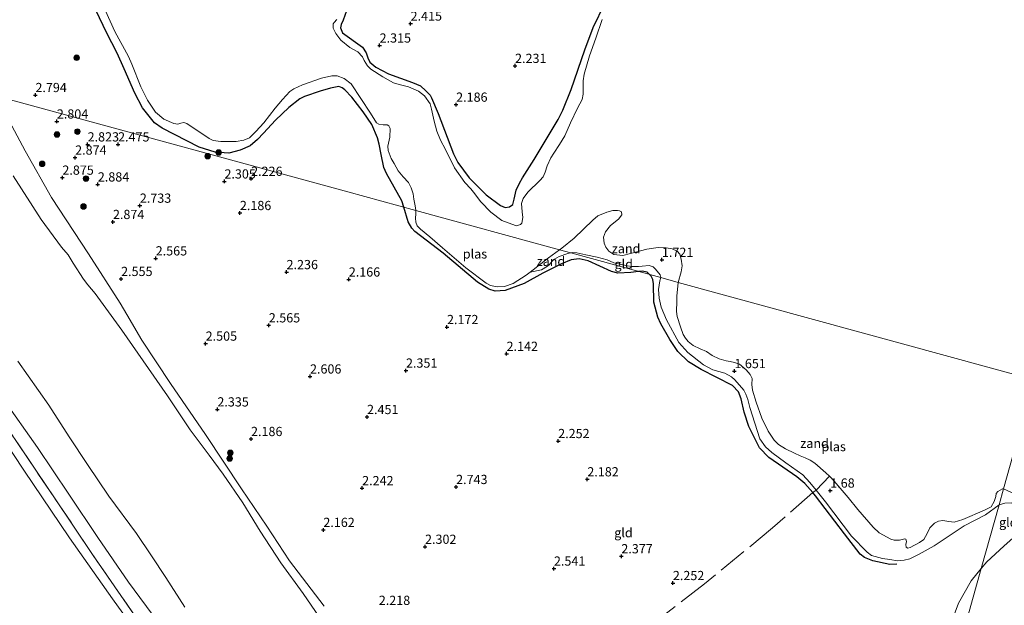
# Model space of a CAD drawing. Units: metres. Extents: x 201064 to 204716, y 481248 to 487501.
# Drawn here: x 202619 to 202886, y 485445 to 485604 of the extents above; entities that cross this region are included whole.
import ezdxf
from ezdxf.enums import TextEntityAlignment as Align

# ---------------------------------------------------------------- set-up
doc = ezdxf.new("R2010")
doc.units = ezdxf.units.M
doc.linetypes.add('IE-TERREINAFSCHEIDING', pattern=[10, 8, -2])
doc.layers.get('0').update_dxf_attribs({"lineweight": 25})
for name, color, linetype, lineweight in [('B-ME-GR-BOOM-S-B1', 93, 'Continuous', 18), ('B-ME-GW-KRUINLIJN-L-B1', 93, 'Continuous', 18), ('B-ME-IE-GRASLAND-GV-B6', 93, 'Continuous', 18), ('B-ME-IE-GRONDWERKLIJN-GROND_INGERICHT-GV-B6', 253, 'Continuous', 18), ('B-ME-IE-GRONDWERKLIJN-GROND_NIETINGERICHT-GV-B6', 253, 'Continuous', 18), ('B-ME-IE-HULPGEOMETRIE-L-B1', 53, 'Continuous', 18), ('B-ME-IE-TERREINAFSCHEIDING-RASTERHEKWERK-L-B1', 8, 'IE-TERREINAFSCHEIDING', 18), ('B-ME-OG-WATER-GV-B6', 153, 'Continuous', 18)]:
    doc.layers.add(name, color=color, linetype=linetype, lineweight=lineweight)
doc.layers.add('B-ME-GW-GRONDWERKLIJN-L-B1', color=10, linetype='Continuous')
doc.layers.add('B-ME-GW-HOOGTEPUNT-S-B1', color=10, linetype='Continuous')
doc.styles.add('NLCS-ISO', font='NLCS-ISO.TTF')

# ---------------------------------------------------------------- blocks, each defined once
blk = doc.blocks.new('hoogtepunt')
for p, q in [((-0.5, 0), (0.5, 0)), ((0, 0.5), (0, -0.5))]:
    blk.add_line(p, q)
blk = doc.blocks.new('boom')
h = blk.add_hatch(color=256)
edge = h.paths.add_edge_path()
edge.add_arc((0, 0), 0.75, 0, 360)
blk.add_circle((0, 0), 0.75)

msp = doc.modelspace()

# ---------------------------------------------------------------- linework, layer by layer
at = {"layer": 'B-ME-GW-GRONDWERKLIJN-L-B1'}
for points in [[(202722.8881, 485553.4449, 1.8288), (202722.3578, 485555.2048, 1.8251), (202718.1883, 485562.6136, 1.7941), (202717.4744, 485564.2243, 1.701), (202716.733, 485567.7698, 1.732), (202716.2036, 485570.5392, 1.7941), (202715.7398, 485572.2289, 1.7941), (202714.2055, 485575.8636, 1.8251), (202711.8701, 485579.2858, 1.8871), (202708.7979, 485583.2631, 2.0111), (202706.885, 485585.2463, 2.1041), (202706.1354, 485585.8263, 2.1041), (202705.2388, 485586.1402, 2.1041), (202702.9824, 485585.7689, 2.1041), (202700.1778, 485584.9117, 2.0936), (202695.936, 485583.4403, 1.9848), (202694.6513, 485582.8194, 1.9848), (202691.7157, 485580.4553, 1.9848), (202688.0599, 485577.0521, 1.9485), (202684.8322, 485573.5226, 1.9485), (202683.1521, 485571.7643, 1.9485), (202681.1766, 485570.1047, 1.9485), (202678.472, 485568.8998, 1.9485), (202675.4402, 485568.1365, 1.9122), (202671.7175, 485568.407, 1.9485), (202667.3479, 485569.7267, 1.9122), (202657.3679, 485574.8619, 1.8397), (202655.23, 485576.3602, 1.8397), (202651.9687, 485580.3708, 1.8034), (202649.9425, 485584.3549, 1.9122), (202647.0265, 485590.9574, 1.8397), (202645.0996, 485595.1927, 1.8397), (202642.2565, 485600.8114, 1.8397), (202637.5294, 485610.7396, 1.8034)], [(202707.3212, 485606.7231, 1.6911), (202706.4483, 485604.1859, 1.6911), (202705.8418, 485603.0326, 1.6911), (202705.7369, 485602.1222, 1.6911), (202706.2612, 485600.7662, 1.6911), (202711.6534, 485596.8029, 1.8572), (202712.6851, 485595.269, 1.8988), (202713.0906, 485593.9786, 1.9403), (202713.6127, 485592.7741, 1.8572), (202715.2979, 485591.4514, 1.8572), (202718.7414, 485589.5814, 1.8572), (202725.2719, 485587.2502, 1.8988), (202727.4226, 485586.3381, 1.8988), (202728.8549, 485585.0455, 1.8988), (202729.9997, 485583.8498, 1.8988), (202730.3977, 485583.0811, 1.8988), (202732.1745, 485578.8645, 1.8988), (202736.3532, 485567.8985, 1.8988), (202737.5308, 485565.5755, 1.9403), (202740.5857, 485561.4444, 1.8572), (202745.2477, 485556.7469, 1.8988), (202749.1266, 485553.8563, 1.8988), (202750.3291, 485553.3347, 1.9403), (202751.5048, 485553.5197, 1.9403), (202752.4381, 485554.1726, 1.8988), (202752.771, 485555.625, 1.8988), (202753.3092, 485558.0228, 1.8988), (202754.292, 485559.9389, 1.8157), (202755.0963, 485561.3811, 1.7742), (202758.2573, 485566.3747, 1.8157), (202764.7521, 485577.223, 1.8157), (202766.0461, 485579.7494, 1.7742), (202768.2387, 485585.369, 1.7742), (202771.9918, 485596.0773, 1.8572), (202774.195, 485602.1347, 1.7742), (202777.4174, 485608.7283, 1.7742)], [(202786.5465, 485536.0002, 1.8097), (202784.4212, 485535.7347, 1.8373), (202780.9093, 485535.5559, 1.8373), (202779.2102, 485535.9993, 1.7976), (202772.8823, 485538.8596, 1.8373), (202770.4566, 485539.3895, 1.8771), (202768.2679, 485539.1166, 1.8771), (202765.6385, 485538.0958, 1.8771), (202760.5807, 485535.5252, 1.8373), (202755.5255, 485532.7611, 1.9169), (202750.33, 485530.8012, 1.8771), (202747.6404, 485530.6179, 1.8771), (202745.9227, 485531.2384, 1.8771), (202742.8659, 485533.065, 1.8771), (202733.5156, 485541.0091, 1.7578), (202725.8713, 485546.8816, 1.8373), (202725.0371, 485547.7242, 1.8373), (202724.0769, 485549.5, 1.8373), (202722.8881, 485553.4449, 1.8288)], [(202789.4897, 485535.1934, 1.7976), (202788.8859, 485535.7981, 1.7976), (202787.4789, 485536.1167, 1.7976), (202786.5465, 485536.0002, 1.8097)], [(202856.5737, 485456.6002, 1.8754), (202854.6769, 485456.5339, 1.8754), (202850.1133, 485457.5133, 1.8251), (202847.8055, 485458.4361, 1.8093), (202846.6731, 485459.3589, 1.8093), (202842.3717, 485464.8448, 1.7402), (202834.5472, 485475.183, 1.7057), (202833.8114, 485476.0249, 1.7144), (202831.6326, 485478.5177, 1.7402), (202829.5084, 485480.3231, 1.7402), (202821.907, 485485.5266, 1.7057), (202819.3235, 485488.1798, 1.7057), (202818.1307, 485490.4736, 1.7402), (202816.4881, 485493.9513, 1.7402), (202815.1617, 485497.8533, 1.7057), (202814.3854, 485501.4547, 1.7057), (202813.6322, 485503.3344, 1.7057), (202811.9994, 485505.0344, 1.6712), (202803.5127, 485509.4421, 1.7748), (202800.1113, 485511.4963, 1.7057), (202797.19, 485514.2849, 1.7057), (202795.0319, 485517.5737, 1.6712), (202792.5535, 485521.7822, 1.6712), (202791.7865, 485523.6477, 1.6712), (202790.6937, 485527.6986, 1.7578), (202790.5583, 485532.6943, 1.7976), (202790.4458, 485533.8051, 1.7976), (202789.9653, 485534.7172, 1.7976), (202789.4897, 485535.1934, 1.7976)]]:
    msp.add_polyline3d(points, dxfattribs=at)
at = {"layer": 'B-ME-GW-KRUINLIJN-L-B1'}
for points in [[(202701.2789, 485445.2286, 2.0462), (202691.8524, 485457.4877, 1.9444), (202685.7259, 485466.8873, 1.9444), (202678.8594, 485477.0753, 1.9444), (202669.0836, 485491.7793, 2.1819), (202659.5529, 485505.6471, 2.1479), (202651.785, 485517.378, 2.1479), (202647.7632, 485524.2965, 2.1807), (202645.9507, 485527.404, 2.2486), (202637.3636, 485540.8316, 2.3819), (202627.3088, 485556.1123, 2.6932), (202620.1745, 485568.7497, 2.6487), (202612.1623, 485583.6075, 2.6107)], [(202734.2609, 485273.9063, 3.4367), (202731.7151, 485277.622, 3.5648), (202728.9001, 485282.3199, 3.821), (202727.5996, 485284.8886, 3.7783), (202723.2504, 485296.3837, 3.8637), (202721.0663, 485304.1181, 3.7356), (202717.3114, 485321.0146, 3.6502), (202716.6818, 485327.0722, 3.6929), (202716.1622, 485340.0921, 3.6075), (202715.543, 485349.6731, 3.5221), (202715.0642, 485353.3223, 3.3513), (202713.1613, 485357.6626, 3.394), (202706.819, 485367.0914, 3.4794), (202695.8702, 485382.0739, 3.6058), (202686.2696, 485395.8852, 3.5309), (202675.1014, 485412.2115, 3.7181), (202667.0341, 485423.796, 3.5309), (202656.1882, 485441.0074, 3.456), (202648.224, 485451.6974, 3.4186), (202639.8754, 485463.8703, 3.4186), (202631.9882, 485475.6091, 3.4186), (202623.5568, 485488.2973, 3.456), (202614.2068, 485501.4714, 3.4291)]]:
    msp.add_polyline3d(points, dxfattribs=at)
at = {"layer": 'B-ME-IE-GRASLAND-GV-B6'}
for points in [[(202612.1623, 485583.6075, 2.6107), (202620.1745, 485568.7497, 2.6487), (202627.3088, 485556.1123, 2.6932), (202637.3636, 485540.8316, 2.3819), (202645.9507, 485527.404, 2.2486), (202647.7632, 485524.2965, 2.1807), (202651.785, 485517.378, 2.1479), (202659.5529, 485505.6471, 2.1479), (202669.0836, 485491.7793, 2.1819), (202678.8594, 485477.0753, 1.9444), (202685.7259, 485466.8873, 1.9444), (202691.8524, 485457.4877, 1.9444), (202701.2789, 485445.2286, 2.0462)], [(202701.1136, 485440.6483, 1.5333), (202695.5786, 485448.6166, 1.5333), (202689.4979, 485456.9382, 1.5333), (202683.8997, 485465.5909, 1.5333), (202679.1982, 485473.2638, 1.5333), (202673.8828, 485481.0007, 1.5333), (202670.0989, 485486.1433, 1.5333), (202664.9566, 485493.071, 1.5333), (202658.7376, 485502.2924, 1.5333), (202652.1546, 485511.7613, 1.5333), (202646.3446, 485520.0686, 1.5333), (202639.1594, 485530.0704, 1.5333), (202637.1632, 485532.3518, 1.5333), (202636.006, 485533.9232, 1.5333), (202633.1523, 485538.2848, 1.5333), (202631.8061, 485540.5028, 1.5333), (202630.0106, 485542.6066, 1.5333), (202624.4807, 485550.071, 1.5333), (202616.9446, 485561.9199, 1.5333)], [(202618.2264, 485511.7147, 1.5333), (202626.6331, 485499.74, 1.5333), (202632.1391, 485491.1733, 1.5333), (202637.0692, 485483.6468, 1.5333), (202642.8942, 485475.0693, 1.5333), (202650.3344, 485464.9493, 1.5333), (202654.4703, 485458.9003, 1.5333), (202658.3303, 485453.0298, 1.5333), (202663.5105, 485444.9751, 1.5333)], [(202734.2609, 485273.9063, 3.4367), (202731.7151, 485277.622, 3.5648), (202728.9001, 485282.3199, 3.821), (202727.5996, 485284.8886, 3.7783), (202723.2504, 485296.3837, 3.8637), (202721.0663, 485304.1181, 3.7356), (202717.3114, 485321.0146, 3.6502), (202716.6818, 485327.0722, 3.6929), (202716.1622, 485340.0921, 3.6075), (202715.543, 485349.6731, 3.5221), (202715.0642, 485353.3223, 3.3513), (202713.1613, 485357.6626, 3.394), (202706.819, 485367.0914, 3.4794), (202695.8702, 485382.0739, 3.6058), (202686.2696, 485395.8852, 3.5309), (202675.1014, 485412.2115, 3.7181), (202667.0341, 485423.796, 3.5309), (202656.1882, 485441.0074, 3.456), (202648.224, 485451.6974, 3.4186), (202639.8754, 485463.8703, 3.4186), (202631.9882, 485475.6091, 3.4186), (202623.5568, 485488.2973, 3.456), (202614.2068, 485501.4714, 3.4291)], [(202613.5109, 485496.3148, 3.4446), (202628.1171, 485474.6046, 3.6246), (202638.27, 485459.4928, 3.6246), (202651.3513, 485440.4982, 3.8282), (202663.4097, 485422.866, 3.7942), (202674.1893, 485407.1527, 3.8741), (202666.3988, 485415.8818, 3.9595), (202663.3121, 485420.0147, 3.9595), (202656.1024, 485430.2839, 3.8887), (202643.8692, 485447.1843, 3.7717), (202632.201, 485463.7127, 3.7015), (202619.7767, 485482.1291, 3.8419), (202608.4914, 485499.1182, 3.8419)]]:
    msp.add_polyline3d(points, dxfattribs=at)
at = {"layer": 'B-ME-IE-GRONDWERKLIJN-GROND_INGERICHT-GV-B6'}
for points in [[(202641.9505, 485606.6997, 1.55), (202644.5336, 485601.1133, 1.55), (202648.2392, 485594.298, 1.55), (202649.1356, 485592.2405, 1.55), (202651.5305, 485586.1199, 1.55), (202653.3448, 485582.4669, 1.55), (202655.5172, 485579.2107, 1.55), (202657.7955, 485577.3547, 1.55), (202660.4843, 485576.148, 1.55), (202661.5497, 485575.9813, 1.55), (202662.4138, 485576.2033, 1.55), (202663.2226, 485576.3827, 1.55), (202664.0367, 485576.1844, 1.55), (202670.0817, 485572.074, 1.55), (202671.1663, 485571.5438, 1.55), (202673.241, 485571.2236, 1.55), (202677.3816, 485571.2124, 1.55), (202679.4885, 485571.5781, 1.55), (202681.0315, 485572.2574, 1.55), (202682.7552, 485574.0024, 1.55), (202684.8765, 485576.3125, 1.55), (202688.0096, 485580.2595, 1.55), (202689.9757, 485582.6653, 1.55), (202691.9456, 485584.8054, 1.55), (202693.0398, 485585.5623, 1.55), (202695.3612, 485586.5884, 1.55), (202700.5659, 485588.4667, 1.55), (202703.341, 485589.0656, 1.55), (202704.7682, 485589.0299, 1.55), (202706.7226, 485588.3163, 1.55), (202708.5747, 485586.9299, 1.55), (202713.8773, 485578.9623, 1.55), (202715.4389, 485576.3547, 1.55), (202716.0886, 485575.9164, 1.55), (202717.2941, 485575.7376, 1.55), (202718.3286, 485575.7803, 1.55), (202718.8498, 485575.5219, 1.55), (202719.1266, 485574.7426, 1.55), (202719.089, 485572.462, 1.55), (202718.5786, 485569.993, 1.55), (202718.5955, 485568.8043, 1.55), (202719.4232, 485566.6619, 1.55), (202720.2544, 485565.2609, 1.55), (202721.3736, 485563.2766, 1.55), (202722.7256, 485561.6453, 1.55), (202724.1321, 485560.1126, 1.55), (202724.88, 485558.6685, 1.55), (202725.3647, 485557.0388, 1.55), (202725.5662, 485555.6569, 1.55), (202725.9284, 485553.7877, 1.55), (202726.1432, 485552.5573, 1.55), (202707.707, 485557.5844, 1.8343), (202659.9346, 485570.596, 1.8454), (202612.1623, 485583.6075, 2.6107)], [(202776.6893, 485604.3387, 1.55), (202774.9739, 485599.2598, 1.55), (202773.1922, 485594.5036, 1.55), (202771.8298, 485589.5222, 1.55), (202771.5316, 485587.7304, 1.55), (202771.5504, 485586.4054, 1.55), (202771.5057, 485584.124, 1.55), (202771.2494, 485582.641, 1.55), (202769.988, 485580.3116, 1.55), (202768.0719, 485576.3394, 1.55), (202766.5195, 485572.8038, 1.55), (202765.1346, 485570.488, 1.55), (202763.5662, 485568.0772, 1.55), (202762.7059, 485566.8013, 1.55), (202761.765, 485564.6922, 1.55), (202761.2193, 485562.9739, 1.55), (202760.6363, 485561.702, 1.55), (202759.7726, 485560.6727, 1.55), (202756.5199, 485557.4982, 1.55), (202755.2191, 485555.7693, 1.55), (202754.8224, 485554.4075, 1.55), (202754.9615, 485552.2058, 1.55), (202755.1683, 485550.6678, 1.55), (202754.8675, 485549.0608, 1.55), (202754.5025, 485548.7166, 1.55), (202753.4443, 485548.3626, 1.55), (202751.1672, 485549.1932, 1.55), (202749.4166, 485549.8464, 1.55), (202746.4566, 485552.1005, 1.55), (202743.7822, 485554.8672, 1.55), (202741.7566, 485557.5198, 1.55), (202741.0044, 485558.4029, 1.55), (202739.4394, 485560.0912, 1.55), (202736.6392, 485564.1197, 1.55), (202734.1651, 485569.0621, 1.55), (202732.8192, 485571.601, 1.55), (202731.8139, 485574.0216, 1.55), (202731.1121, 485576.7854, 1.55), (202730.388, 485580.0267, 1.55), (202730.0133, 485581.4545, 1.55), (202728.4721, 485583.6363, 1.55), (202726.8981, 485584.8776, 1.55), (202724.1073, 485586.0708, 1.55), (202721.5866, 485586.6976, 1.55), (202720.0545, 485587.1536, 1.55), (202717.196, 485588.7773, 1.55), (202713.9298, 485590.8883, 1.55), (202712.9921, 485591.815, 1.55), (202712.0786, 485593.2044, 1.55), (202711.6321, 485594.2613, 1.55), (202710.3961, 485595.5691, 1.55), (202708.1912, 485596.7398, 1.55), (202705.8049, 485598.7554, 1.55), (202704.3929, 485600.523, 1.55), (202703.7245, 485602.0083, 1.55), (202703.6775, 485603.1479, 1.55), (202703.9952, 485603.5685, 1.55), (202704.6778, 485604.3333, 1.55)], [(202701.2789, 485445.2286, 2.0462), (202691.8524, 485457.4877, 1.9444), (202685.7259, 485466.8873, 1.9444), (202678.8594, 485477.0753, 1.9444), (202669.0836, 485491.7793, 2.1819), (202659.5529, 485505.6471, 2.1479), (202651.785, 485517.378, 2.1479), (202647.7632, 485524.2965, 2.1807), (202645.9507, 485527.404, 2.2486), (202637.3636, 485540.8316, 2.3819), (202627.3088, 485556.1123, 2.6932), (202620.1745, 485568.7497, 2.6487), (202612.1623, 485583.6075, 2.6107), (202659.9346, 485570.596, 1.8454), (202707.707, 485557.5844, 1.8343), (202726.1432, 485552.5573, 1.55), (202726.1303, 485551.652, 1.55), (202726.0032, 485550.4877, 1.55), (202726.1452, 485549.3567, 1.55), (202726.4665, 485548.3961, 1.55), (202727.3609, 485547.4716, 1.55), (202729.8944, 485545.3815, 1.55), (202733.3629, 485542.4513, 1.55), (202739.7348, 485537.0027, 1.55), (202745.1797, 485532.7998, 1.55), (202746.3494, 485532.1869, 1.55), (202748.2013, 485531.7936, 1.55), (202750.1998, 485531.9199, 1.55), (202752.5515, 485532.7785, 1.55), (202756.0447, 485535.0102, 1.55), (202757.114, 485535.8318, 1.55), (202760.2543, 485536.4688, 1.6683), (202761.8134, 485537.4317, 1.6683), (202762.4097, 485537.8811, 1.6683), (202763.1318, 485538.788, 1.6683), (202763.7705, 485539.3556, 1.6683), (202765.0388, 485540.0939, 1.6683), (202767.3648, 485540.8765, 1.6683), (202768.1522, 485541.0422, 1.6683), (202792.5485, 485534.355, 1.6683), (202792.3434, 485533.4279, 1.6683), (202791.9456, 485531.0856, 1.6683), (202792.0887, 485528.7188, 1.5899), (202792.6771, 485526.3421, 1.5899), (202794.1546, 485522.8645, 1.5115), (202797.4642, 485516.7249, 1.5115), (202799.869, 485514.0388, 1.5115), (202804.1111, 485510.6778, 1.5899), (202806.6891, 485509.2976, 1.5507), (202809.9599, 485508.4195, 1.6291), (202811.7698, 485507.4105, 1.6291), (202812.6392, 485506.5955, 1.5899), (202815.0769, 485503.8303, 1.5507), (202815.6007, 485502.7086, 1.5507), (202816.1769, 485501.2379, 1.5507), (202816.7302, 485499.0992, 1.5507), (202819.4033, 485490.6459, 1.5507), (202820.9912, 485488.4098, 1.5507), (202822.6654, 485486.8584, 1.5507), (202826.4702, 485484.0957, 1.5507), (202831.0603, 485480.8666, 1.5899), (202833.0276, 485478.7946, 1.5899), (202834.697, 485476.7085, 1.5743), (202837.2315, 485473.5413, 1.5507), (202844.2722, 485464.2088, 1.7075), (202848.5437, 485459.8467, 1.7075), (202849.7473, 485459.0044, 1.7075), (202852.7317, 485458.1383, 1.7859), (202854.723, 485457.8313, 1.7859), (202856.7936, 485457.5411, 1.8251), (202858.6197, 485457.6928, 1.8251), (202860.1257, 485458.0151, 1.8251), (202862.6201, 485459.3045, 1.7467), (202866.7389, 485461.5696, 1.7859), (202874.8365, 485467.0517, 1.8251), (202880.6469, 485470.0231, 1.7859), (202884.3234, 485472.6911, 1.8424), (202879.4883, 485455.398, 1.7402), (202876.7755, 485452.0472, 1.7402), (202873.3198, 485446.0428, 1.6928), (202871.2129, 485440.4231, 1.7578)], [(202792.5485, 485534.355, 1.6683), (202768.1522, 485541.0422, 1.6683), (202768.7131, 485541.1603, 1.6683), (202769.7586, 485541.0281, 1.6683), (202772.2652, 485540.4758, 1.6683), (202775.2726, 485539.857, 1.6683), (202777.9839, 485539.167, 1.5905), (202779.8011, 485538.3646, 1.5571), (202783.5631, 485537.5383, 1.5349), (202784.7088, 485537.3802, 1.5349), (202786.5354, 485537.3728, 1.6016), (202787.4793, 485537.4406, 1.6349), (202789.4305, 485537.5886, 1.6683), (202790.4791, 485537.236, 1.6683), (202791.1343, 485536.6427, 1.6683), (202792.4062, 485535.0585, 1.6683), (202792.5485, 485534.355, 1.6683)], [(202614.2068, 485501.4714, 3.4291), (202623.5568, 485488.2973, 3.456), (202631.9882, 485475.6091, 3.4186), (202639.8754, 485463.8703, 3.4186), (202648.224, 485451.6974, 3.4186), (202656.1882, 485441.0074, 3.456), (202667.0341, 485423.796, 3.5309), (202675.1014, 485412.2115, 3.7181), (202686.2696, 485395.8852, 3.5309), (202695.8702, 485382.0739, 3.6058), (202706.819, 485367.0914, 3.4794), (202713.1613, 485357.6626, 3.394), (202715.0642, 485353.3223, 3.3513), (202715.543, 485349.6731, 3.5221), (202716.1622, 485340.0921, 3.6075), (202716.6818, 485327.0722, 3.6929), (202717.3114, 485321.0146, 3.6502), (202721.0663, 485304.1181, 3.7356), (202723.2504, 485296.3837, 3.8637), (202727.5996, 485284.8886, 3.7783), (202728.9001, 485282.3199, 3.821), (202731.7151, 485277.622, 3.5648), (202734.2609, 485273.9063, 3.4367)], [(202608.4914, 485499.1182, 3.8419), (202619.7767, 485482.1291, 3.8419), (202632.201, 485463.7127, 3.7015), (202643.8692, 485447.1843, 3.7717), (202656.1024, 485430.2839, 3.8887)], [(202687.7933, 485272.4282, 4.5933), (202680.3723, 485281.3917, 4.6542), (202671.9766, 485292.1465, 4.5933), (202664.468, 485302.0843, 4.5325), (202657.0203, 485312.5182, 4.4412), (202645.5412, 485328.5812, 4.4412), (202657.5621, 485331.6699, 4.4717), (202675.9573, 485336.3374, 4.6238), (202691.1533, 485339.968, 4.5629), (202694.3556, 485340.8852, 4.4951), (202696.0446, 485342.0256, 4.5325), (202700.8034, 485345.0278, 4.233), (202706.0227, 485347.8749, 3.9335), (202712.2058, 485351.0976, 3.7088), (202700.8773, 485368.0052, 3.896), (202689.5386, 485384.3121, 3.896), (202677.1517, 485402.8344, 3.896), (202674.1893, 485407.1527, 3.8741), (202663.4097, 485422.866, 3.7942), (202651.3513, 485440.4982, 3.8282), (202638.27, 485459.4928, 3.6246), (202628.1171, 485474.6046, 3.6246), (202613.5109, 485496.3148, 3.4446)], [(202884.3234, 485472.6911, 1.8424), (202885.8706, 485473.176, 1.7402), (202887.5614, 485473.2179, 1.7402), (202888.8966, 485472.544, 1.7402), (202890.3711, 485471.5067, 1.7876), (202891.308, 485470.443, 1.7876), (202891.6454, 485468.2181, 1.7402), (202891.4541, 485466.7165, 1.7402), (202885.643, 485461.5068, 1.7402), (202880.9914, 485457.2546, 1.7402), (202879.4883, 485455.398, 1.7402), (202884.3234, 485472.6911, 1.8424)]]:
    msp.add_polyline3d(points, dxfattribs=at)
at = {"layer": 'B-ME-IE-GRONDWERKLIJN-GROND_NIETINGERICHT-GV-B6'}
for points in [[(202797.3082, 485533.0503, 1.55), (202792.5485, 485534.355, 1.6683), (202792.4062, 485535.0585, 1.6683), (202791.1343, 485536.6427, 1.6683), (202790.4791, 485537.236, 1.6683), (202789.4305, 485537.5886, 1.6683), (202787.4793, 485537.4406, 1.6349), (202786.5354, 485537.3728, 1.6016), (202784.7088, 485537.3802, 1.5349), (202783.5631, 485537.5383, 1.5349), (202779.8011, 485538.3646, 1.5571), (202777.9839, 485539.167, 1.5905), (202775.2726, 485539.857, 1.6683), (202772.2652, 485540.4758, 1.6683), (202769.7586, 485541.0281, 1.6683), (202768.7131, 485541.1603, 1.6683), (202768.1522, 485541.0422, 1.6683), (202765.09, 485541.8816, 1.55), (202765.7041, 485542.337, 1.55), (202769.079, 485545.0146, 1.55), (202774.1292, 485549.8981, 1.55), (202775.4976, 485551.0505, 1.55), (202777.9165, 485552.106, 1.55), (202779.547, 485552.5348, 1.55), (202780.7912, 485552.5804, 1.55), (202781.4081, 485552.4773, 1.55), (202781.9164, 485552.1488, 1.55), (202782.026, 485551.3251, 1.55), (202781.0623, 485550.2343, 1.55), (202778.8911, 485548.483, 1.55), (202777.5864, 485546.786, 1.55), (202777.0474, 485545.3376, 1.55), (202777.1963, 485543.7171, 1.55), (202777.7015, 485542.6193, 1.55), (202778.5147, 485541.4978, 1.55), (202779.8, 485540.6209, 1.55), (202782.2653, 485540.3761, 1.55), (202784.3561, 485540.8954, 1.55), (202788.83, 485542.0359, 1.55), (202791.8591, 485542.4706, 1.55), (202794.0414, 485542.4596, 1.55), (202795.613, 485542.1043, 1.55), (202797.0198, 485541.5368, 1.55), (202797.717, 485540.7074, 1.55), (202798.0999, 485539.356, 1.55), (202798.3914, 485537.5418, 1.55), (202798.0792, 485535.8868, 1.55), (202797.3082, 485533.0503, 1.55)], [(202757.114, 485535.8318, 1.55), (202762.1467, 485539.6988, 1.55), (202765.09, 485541.8816, 1.55), (202768.1522, 485541.0422, 1.6683), (202767.3648, 485540.8765, 1.6683), (202765.0388, 485540.0939, 1.6683), (202763.7705, 485539.3556, 1.6683), (202763.1318, 485538.788, 1.6683), (202762.4097, 485537.8811, 1.6683), (202761.8134, 485537.4317, 1.6683), (202760.2543, 485536.4688, 1.6683), (202757.114, 485535.8318, 1.55)], [(202792.5485, 485534.355, 1.6683), (202797.3082, 485533.0503, 1.55), (202797.1621, 485531.9949, 1.55), (202796.9657, 485529.3863, 1.55), (202796.9067, 485527.95, 1.55), (202796.8003, 485525.1819, 1.55), (202797.0538, 485523.802, 1.55), (202797.8872, 485521.0205, 1.55), (202798.6599, 485518.8776, 1.55), (202799.2466, 485517.9459, 1.55), (202799.977, 485517.0031, 1.55), (202801.3612, 485515.9646, 1.55), (202803.2659, 485515.0375, 1.55), (202804.9594, 485514.2903, 1.55), (202806.4874, 485513.2407, 1.55), (202808.4312, 485512.3142, 1.55), (202810.2651, 485511.8038, 1.55), (202811.3509, 485511.6096, 1.55), (202812.5814, 485511.326, 1.55), (202813.8932, 485510.8216, 1.55), (202815.7014, 485509.306, 1.55), (202816.8139, 485508.0942, 1.55), (202817.3251, 485506.9527, 1.55), (202817.2813, 485505.36, 1.55), (202817.4585, 485503.8224, 1.55), (202818.4035, 485500.5073, 1.55), (202819.9746, 485496.248, 1.55), (202821.6932, 485492.6562, 1.55), (202823.2912, 485490.2765, 1.55), (202824.4689, 485489.0656, 1.55), (202826.3634, 485487.9296, 1.55), (202828.8327, 485486.7491, 1.55), (202830.3825, 485486.013, 1.55), (202831.7079, 485485.4697, 1.55), (202833.0993, 485484.862, 1.55), (202834.311, 485484.043, 1.55), (202837.3479, 485481.4086, 1.55), (202838.3005, 485480.503, 1.55), (202839.0399, 485479.8, 1.55), (202843.3634, 485474.6511, 1.55), (202846.0552, 485471.477, 1.55), (202850.139, 485466.6902, 1.55), (202851.779, 485465.068, 1.55), (202854.9332, 485463.4138, 1.55), (202855.8769, 485463.1133, 1.55), (202857.2726, 485463.1582, 1.55), (202858.7693, 485463.4654, 1.55), (202859.0448, 485463.3516, 1.55), (202859.2225, 485462.7537, 1.55), (202859.077, 485461.9296, 1.55), (202859.087, 485461.1859, 1.55), (202859.5992, 485460.9448, 1.55), (202860.2366, 485461.0969, 1.55), (202862.7241, 485462.4484, 1.55), (202863.9134, 485463.2865, 1.55), (202864.8565, 485464.9696, 1.55), (202865.5543, 485466.4537, 1.55), (202866.8165, 485467.6973, 1.55), (202867.9182, 485468.2602, 1.55), (202869.116, 485468.4721, 1.55), (202870.6732, 485468.1537, 1.55), (202872.1372, 485467.9776, 1.55), (202874.4635, 485468.7005, 1.55), (202880.3277, 485471.2588, 1.55), (202882.1425, 485472.1706, 1.55), (202882.984, 485473.6435, 1.55), (202883.4103, 485474.9412, 1.55), (202883.5294, 485475.7911, 1.55), (202883.9531, 485476.3057, 1.55), (202885.2354, 485477.0277, 1.55), (202885.5508, 485477.0812, 1.55), (202884.3234, 485472.6911, 1.8424), (202880.6469, 485470.0231, 1.7859), (202874.8365, 485467.0517, 1.8251), (202866.7389, 485461.5696, 1.7859), (202862.6201, 485459.3045, 1.7467), (202860.1257, 485458.0151, 1.8251), (202858.6197, 485457.6928, 1.8251), (202856.7936, 485457.5411, 1.8251), (202854.723, 485457.8313, 1.7859), (202852.7317, 485458.1383, 1.7859), (202849.7473, 485459.0044, 1.7075), (202848.5437, 485459.8467, 1.7075), (202844.2722, 485464.2088, 1.7075), (202837.2315, 485473.5413, 1.5507), (202834.697, 485476.7085, 1.5743), (202833.0276, 485478.7946, 1.5899), (202831.0603, 485480.8666, 1.5899), (202826.4702, 485484.0957, 1.5507), (202822.6654, 485486.8584, 1.5507), (202820.9912, 485488.4098, 1.5507), (202819.4033, 485490.6459, 1.5507), (202816.7302, 485499.0992, 1.5507), (202816.1769, 485501.2379, 1.5507), (202815.6007, 485502.7086, 1.5507), (202815.0769, 485503.8303, 1.5507), (202812.6392, 485506.5955, 1.5899), (202811.7698, 485507.4105, 1.6291), (202809.9599, 485508.4195, 1.6291), (202806.6891, 485509.2976, 1.5507), (202804.1111, 485510.6778, 1.5899), (202799.869, 485514.0388, 1.5115), (202797.4642, 485516.7249, 1.5115), (202794.1546, 485522.8645, 1.5115), (202792.6771, 485526.3421, 1.5899), (202792.0887, 485528.7188, 1.5899), (202791.9456, 485531.0856, 1.6683), (202792.3434, 485533.4279, 1.6683), (202792.5485, 485534.355, 1.6683)], [(202885.8706, 485473.176, 1.7402), (202884.3234, 485472.6911, 1.8424), (202885.5508, 485477.0812, 1.55), (202893.6712, 485473.3612, 1.55)], [(202889.516, 485357.5179, 1.7703), (202882.3748, 485366.5808, 1.9207), (202872.8416, 485383.0295, 2.2967), (202863.8519, 485399.4719, 1.756), (202872.3566, 485429.8903, 1.5735), (202879.4883, 485455.398, 1.7402), (202880.9914, 485457.2546, 1.7402), (202885.643, 485461.5068, 1.7402), (202891.4541, 485466.7165, 1.7402)], [(202863.8519, 485399.4719, 1.756), (202862.391, 485403.3047, 1.756), (202862.1577, 485405.7239, 1.8139), (202863.95, 485411.3514, 1.8139), (202869.2734, 485428.8028, 1.7578), (202869.9505, 485432.6615, 1.7578), (202870.5399, 485437.954, 1.7578), (202871.2129, 485440.4231, 1.7578), (202873.3198, 485446.0428, 1.6928), (202876.7755, 485452.0472, 1.7402), (202879.4883, 485455.398, 1.7402), (202872.3566, 485429.8903, 1.5735), (202863.8519, 485399.4719, 1.756)]]:
    msp.add_polyline3d(points, dxfattribs=at)
at = {"layer": 'B-ME-IE-HULPGEOMETRIE-L-B1'}
for points in [[(202274.482, 485676.291, 1.971), (202280.863, 485674.444, 1.839), (202284.182, 485673.633, 2.712), (202291.0587, 485671.7484, 2.6243), (202325.5799, 485662.2899, 2.6527), (202373.3212, 485649.2093, 2.4634), (202421.0624, 485636.1286, 2.1801), (202424.898, 485635.0776, 2.9516), (202457.0725, 485626.2625, 2.3848), (202504.8131, 485613.1826, 2.3848), (202552.5537, 485600.1028, 2.3848), (202559.5126, 485597.8771, 1.5333), (202603.6005, 485585.9196, 1.5333), (202612.1623, 485583.6075, 2.6107), (202659.9346, 485570.596, 1.8454), (202707.707, 485557.5844, 1.8343), (202726.1432, 485552.5573, 1.55), (202765.09, 485541.8816, 1.55), (202768.1522, 485541.0422, 1.6683), (202792.5485, 485534.355, 1.6683), (202797.3082, 485533.0503, 1.55), (202893.804, 485506.6, 1.4652)], [(202893.804, 485506.6, 1.4652), (202885.5508, 485477.0812, 1.55), (202884.3234, 485472.6911, 1.8424), (202879.4883, 485455.398, 1.7402), (202872.3566, 485429.8903, 1.5735), (202863.8519, 485399.4719, 1.756), (202850.9685, 485351.6136, 2.3414), (202844.6558, 485328.1638, 2.6823), (202831.9184, 485280.8478, 1.8087), (202831.1805, 485278.5646, 1.55), (202817.1327, 485225.6503, 1.55), (202812.6668, 485216.7498, 2.6811), (202806.9443, 485190.5298, 4.6956), (202806.8929, 485190.2733, 4.5755), (202796.582, 485152.469, 4.465)]]:
    msp.add_polyline3d(points, dxfattribs=at)
at = {"layer": 'B-ME-IE-TERREINAFSCHEIDING-RASTERHEKWERK-L-B1'}
for points in [[(202687.7933, 485272.4282, 4.5933), (202680.3723, 485281.3917, 4.6542), (202671.9766, 485292.1465, 4.5933), (202664.468, 485302.0843, 4.5325), (202657.0203, 485312.5182, 4.4412), (202645.5412, 485328.5812, 4.4412), (202657.5621, 485331.6699, 4.4717), (202675.9573, 485336.3374, 4.6238), (202691.1533, 485339.968, 4.5629), (202694.3556, 485340.8852, 4.4951), (202696.0446, 485342.0256, 4.5325), (202700.8034, 485345.0278, 4.233), (202706.0227, 485347.8749, 3.9335), (202712.2058, 485351.0976, 3.7088), (202700.8773, 485368.0052, 3.896), (202689.5386, 485384.3121, 3.896), (202677.1517, 485402.8344, 3.896), (202674.1893, 485407.1527, 3.8741), (202663.4097, 485422.866, 3.7942), (202651.3513, 485440.4982, 3.8282), (202638.27, 485459.4928, 3.6246), (202628.1171, 485474.6046, 3.6246), (202613.5109, 485496.3148, 3.4446)], [(202838.3005, 485480.503, 1.55), (202834.697, 485476.7085, 1.5743), (202833.8114, 485476.0249, 1.7144), (202822.8528, 485466.4422, 1.818), (202804.4101, 485451.2432, 2.1976), (202781.506, 485433.6325, 2.6463), (202760.0102, 485417.4826, 2.6463), (202738.1586, 485400.7777, 2.117), (202735.1597, 485398.3011, 1.5333), (202732.7115, 485396.273, 1.5333)]]:
    msp.add_polyline3d(points, dxfattribs=at)
at = {"layer": 'B-ME-OG-WATER-GV-B6'}
for points in [[(202893.804, 485506.6, 1.4652), (202797.3082, 485533.0503, 1.55), (202798.0792, 485535.8868, 1.55), (202798.3914, 485537.5418, 1.55), (202798.0999, 485539.356, 1.55), (202797.717, 485540.7074, 1.55), (202797.0198, 485541.5368, 1.55), (202795.613, 485542.1043, 1.55), (202794.0414, 485542.4596, 1.55), (202791.8591, 485542.4706, 1.55), (202788.83, 485542.0359, 1.55), (202784.3561, 485540.8954, 1.55), (202782.2653, 485540.3761, 1.55), (202779.8, 485540.6209, 1.55), (202778.5147, 485541.4978, 1.55), (202777.7015, 485542.6193, 1.55), (202777.1963, 485543.7171, 1.55), (202777.0474, 485545.3376, 1.55), (202777.5864, 485546.786, 1.55), (202778.8911, 485548.483, 1.55), (202781.0623, 485550.2343, 1.55), (202782.026, 485551.3251, 1.55), (202781.9164, 485552.1488, 1.55), (202781.4081, 485552.4773, 1.55), (202780.7912, 485552.5804, 1.55), (202779.547, 485552.5348, 1.55), (202777.9165, 485552.106, 1.55), (202775.4976, 485551.0505, 1.55), (202774.1292, 485549.8981, 1.55), (202769.079, 485545.0146, 1.55), (202765.7041, 485542.337, 1.55), (202765.09, 485541.8816, 1.55), (202726.1432, 485552.5573, 1.55), (202725.9284, 485553.7877, 1.55), (202725.5662, 485555.6569, 1.55), (202725.3647, 485557.0388, 1.55), (202724.88, 485558.6685, 1.55), (202724.1321, 485560.1126, 1.55), (202722.7256, 485561.6453, 1.55), (202721.3736, 485563.2766, 1.55), (202720.2544, 485565.2609, 1.55), (202719.4232, 485566.6619, 1.55), (202718.5955, 485568.8043, 1.55), (202718.5786, 485569.993, 1.55), (202719.089, 485572.462, 1.55), (202719.1266, 485574.7426, 1.55), (202718.8498, 485575.5219, 1.55), (202718.3286, 485575.7803, 1.55), (202717.2941, 485575.7376, 1.55), (202716.0886, 485575.9164, 1.55), (202715.4389, 485576.3547, 1.55), (202713.8773, 485578.9623, 1.55), (202708.5747, 485586.9299, 1.55), (202706.7226, 485588.3163, 1.55), (202704.7682, 485589.0299, 1.55), (202703.341, 485589.0656, 1.55), (202700.5659, 485588.4667, 1.55), (202695.3612, 485586.5884, 1.55), (202693.0398, 485585.5623, 1.55), (202691.9456, 485584.8054, 1.55), (202689.9757, 485582.6653, 1.55), (202688.0096, 485580.2595, 1.55), (202684.8765, 485576.3125, 1.55), (202682.7552, 485574.0024, 1.55), (202681.0315, 485572.2574, 1.55), (202679.4885, 485571.5781, 1.55), (202677.3816, 485571.2124, 1.55), (202673.241, 485571.2236, 1.55), (202671.1663, 485571.5438, 1.55), (202670.0817, 485572.074, 1.55), (202664.0367, 485576.1844, 1.55), (202663.2226, 485576.3827, 1.55), (202662.4138, 485576.2033, 1.55), (202661.5497, 485575.9813, 1.55), (202660.4843, 485576.148, 1.55), (202657.7955, 485577.3547, 1.55), (202655.5172, 485579.2107, 1.55), (202653.3448, 485582.4669, 1.55), (202651.5305, 485586.1199, 1.55), (202649.1356, 485592.2405, 1.55), (202648.2392, 485594.298, 1.55), (202644.5336, 485601.1133, 1.55), (202641.9505, 485606.6997, 1.55)], [(202704.6778, 485604.3333, 1.55), (202703.9952, 485603.5685, 1.55), (202703.6775, 485603.1479, 1.55), (202703.7245, 485602.0083, 1.55), (202704.3929, 485600.523, 1.55), (202705.8049, 485598.7554, 1.55), (202708.1912, 485596.7398, 1.55), (202710.3961, 485595.5691, 1.55), (202711.6321, 485594.2613, 1.55), (202712.0786, 485593.2044, 1.55), (202712.9921, 485591.815, 1.55), (202713.9298, 485590.8883, 1.55), (202717.196, 485588.7773, 1.55), (202720.0545, 485587.1536, 1.55), (202721.5866, 485586.6976, 1.55), (202724.1073, 485586.0708, 1.55), (202726.8981, 485584.8776, 1.55), (202728.4721, 485583.6363, 1.55), (202730.0133, 485581.4545, 1.55), (202730.388, 485580.0267, 1.55), (202731.1121, 485576.7854, 1.55), (202731.8139, 485574.0216, 1.55), (202732.8192, 485571.601, 1.55), (202734.1651, 485569.0621, 1.55), (202736.6392, 485564.1197, 1.55), (202739.4394, 485560.0912, 1.55), (202741.0044, 485558.4029, 1.55), (202741.7566, 485557.5198, 1.55), (202743.7822, 485554.8672, 1.55), (202746.4566, 485552.1005, 1.55), (202749.4166, 485549.8464, 1.55), (202751.1672, 485549.1932, 1.55), (202753.4443, 485548.3626, 1.55), (202754.5025, 485548.7166, 1.55), (202754.8675, 485549.0608, 1.55), (202755.1683, 485550.6678, 1.55), (202754.9615, 485552.2058, 1.55), (202754.8224, 485554.4075, 1.55), (202755.2191, 485555.7693, 1.55), (202756.5199, 485557.4982, 1.55), (202759.7726, 485560.6727, 1.55), (202760.6363, 485561.702, 1.55), (202761.2193, 485562.9739, 1.55), (202761.765, 485564.6922, 1.55), (202762.7059, 485566.8013, 1.55), (202763.5662, 485568.0772, 1.55), (202765.1346, 485570.488, 1.55), (202766.5195, 485572.8038, 1.55), (202768.0719, 485576.3394, 1.55), (202769.988, 485580.3116, 1.55), (202771.2494, 485582.641, 1.55), (202771.5057, 485584.124, 1.55), (202771.5504, 485586.4054, 1.55), (202771.5316, 485587.7304, 1.55), (202771.8298, 485589.5222, 1.55), (202773.1922, 485594.5036, 1.55), (202774.9739, 485599.2598, 1.55), (202776.6893, 485604.3387, 1.55)], [(202616.9446, 485561.9199, 1.5333), (202624.4807, 485550.071, 1.5333), (202630.0106, 485542.6066, 1.5333), (202631.8061, 485540.5028, 1.5333), (202633.1523, 485538.2848, 1.5333), (202636.006, 485533.9232, 1.5333), (202637.1632, 485532.3518, 1.5333), (202639.1594, 485530.0704, 1.5333), (202646.3446, 485520.0686, 1.5333), (202652.1546, 485511.7613, 1.5333), (202658.7376, 485502.2924, 1.5333), (202664.9566, 485493.071, 1.5333), (202670.0989, 485486.1433, 1.5333), (202673.8828, 485481.0007, 1.5333), (202679.1982, 485473.2638, 1.5333), (202683.8997, 485465.5909, 1.5333), (202689.4979, 485456.9382, 1.5333), (202695.5786, 485448.6166, 1.5333), (202701.1136, 485440.6483, 1.5333)], [(202757.114, 485535.8318, 1.55), (202756.0447, 485535.0102, 1.55), (202752.5515, 485532.7785, 1.55), (202750.1998, 485531.9199, 1.55), (202748.2013, 485531.7936, 1.55), (202746.3494, 485532.1869, 1.55), (202745.1797, 485532.7998, 1.55), (202739.7348, 485537.0027, 1.55), (202733.3629, 485542.4513, 1.55), (202729.8944, 485545.3815, 1.55), (202727.3609, 485547.4716, 1.55), (202726.4665, 485548.3961, 1.55), (202726.1452, 485549.3567, 1.55), (202726.0032, 485550.4877, 1.55), (202726.1303, 485551.652, 1.55), (202726.1432, 485552.5573, 1.55), (202765.09, 485541.8816, 1.55), (202762.1467, 485539.6988, 1.55), (202757.114, 485535.8318, 1.55)], [(202885.5508, 485477.0812, 1.55), (202885.2354, 485477.0277, 1.55), (202883.9531, 485476.3057, 1.55), (202883.5294, 485475.7911, 1.55), (202883.4103, 485474.9412, 1.55), (202882.984, 485473.6435, 1.55), (202882.1425, 485472.1706, 1.55), (202880.3277, 485471.2588, 1.55), (202874.4635, 485468.7005, 1.55), (202872.1372, 485467.9776, 1.55), (202870.6732, 485468.1537, 1.55), (202869.116, 485468.4721, 1.55), (202867.9182, 485468.2602, 1.55), (202866.8165, 485467.6973, 1.55), (202865.5543, 485466.4537, 1.55), (202864.8565, 485464.9696, 1.55), (202863.9134, 485463.2865, 1.55), (202862.7241, 485462.4484, 1.55), (202860.2366, 485461.0969, 1.55), (202859.5992, 485460.9448, 1.55), (202859.087, 485461.1859, 1.55), (202859.077, 485461.9296, 1.55), (202859.2225, 485462.7537, 1.55), (202859.0448, 485463.3516, 1.55), (202858.7693, 485463.4654, 1.55), (202857.2726, 485463.1582, 1.55), (202855.8769, 485463.1133, 1.55), (202854.9332, 485463.4138, 1.55), (202851.779, 485465.068, 1.55), (202850.139, 485466.6902, 1.55), (202846.0552, 485471.477, 1.55), (202843.3634, 485474.6511, 1.55), (202839.0399, 485479.8, 1.55), (202838.3005, 485480.503, 1.55), (202837.3479, 485481.4086, 1.55), (202834.311, 485484.043, 1.55), (202833.0993, 485484.862, 1.55), (202831.7079, 485485.4697, 1.55), (202830.3825, 485486.013, 1.55), (202828.8327, 485486.7491, 1.55), (202826.3634, 485487.9296, 1.55), (202824.4689, 485489.0656, 1.55), (202823.2912, 485490.2765, 1.55), (202821.6932, 485492.6562, 1.55), (202819.9746, 485496.248, 1.55), (202818.4035, 485500.5073, 1.55), (202817.4585, 485503.8224, 1.55), (202817.2813, 485505.36, 1.55), (202817.3251, 485506.9527, 1.55), (202816.8139, 485508.0942, 1.55), (202815.7014, 485509.306, 1.55), (202813.8932, 485510.8216, 1.55), (202812.5814, 485511.326, 1.55), (202811.3509, 485511.6096, 1.55), (202810.2651, 485511.8038, 1.55), (202808.4312, 485512.3142, 1.55), (202806.4874, 485513.2407, 1.55), (202804.9594, 485514.2903, 1.55), (202803.2659, 485515.0375, 1.55), (202801.3612, 485515.9646, 1.55), (202799.977, 485517.0031, 1.55), (202799.2466, 485517.9459, 1.55), (202798.6599, 485518.8776, 1.55), (202797.8872, 485521.0205, 1.55), (202797.0538, 485523.802, 1.55), (202796.8003, 485525.1819, 1.55), (202796.9067, 485527.95, 1.55), (202796.9657, 485529.3863, 1.55), (202797.1621, 485531.9949, 1.55), (202797.3082, 485533.0503, 1.55), (202893.804, 485506.6, 1.4652), (202885.5508, 485477.0812, 1.55)], [(202663.5105, 485444.9751, 1.5333), (202658.3303, 485453.0298, 1.5333), (202654.4703, 485458.9003, 1.5333), (202650.3344, 485464.9493, 1.5333), (202642.8942, 485475.0693, 1.5333), (202637.0692, 485483.6468, 1.5333), (202632.1391, 485491.1733, 1.5333), (202626.6331, 485499.74, 1.5333), (202618.2264, 485511.7147, 1.5333)], [(202893.6712, 485473.3612, 1.55), (202885.5508, 485477.0812, 1.55), (202893.804, 485506.6, 1.4652)]]:
    msp.add_polyline3d(points, dxfattribs=at)

# ---------------------------------------------------------------- block references
at = {"layer": 'B-ME-GR-BOOM-S-B1', "rotation": 90}
for p in [(202634.1364, 485593.9705, 2.3526), (202634.3468, 485573.9402, 2.8659), (202628.8104, 485573.1466, 2.8963), (202672.6568, 485568.2781, 1.9551), (202669.6812, 485567.2758, 2.2289), (202624.7687, 485565.1992, 2.7138), (202636.6606, 485561.1888, 2.9215), (202635.9876, 485553.6385, 2.8963), (202675.8273, 485486.8199, 2.1907), (202675.643, 485485.2798, 2.1627)]:
    msp.add_blockref('boom', p, dxfattribs=at)
at = {"layer": 'B-ME-GW-HOOGTEPUNT-S-B1', "rotation": 90}
for p in [(202724.7073, 485603.2563, 2.4152), (202724.7073, 485603.2563, 2.4152), (202716.3058, 485597.3032, 2.3154), (202716.3058, 485597.3032, 2.3154), (202753.0504, 485591.7796, 2.2307), (202753.0504, 485591.7796, 2.2307), (202622.952, 485583.8683, 2.794), (202622.952, 485583.8683, 2.794), (202737.0607, 485581.2539, 2.1858), (202737.0607, 485581.2539, 2.1858), (202628.7614, 485576.692, 2.8039), (202628.7614, 485576.692, 2.8039), (202637.1109, 485570.4819, 2.8226), (202637.1109, 485570.4819, 2.8226), (202645.3738, 485570.4842, 2.4749), (202645.3738, 485570.4842, 2.4749), (202633.7238, 485566.9058, 2.8737), (202633.7238, 485566.9058, 2.8737), (202630.2628, 485561.4614, 2.875), (202630.2628, 485561.4614, 2.875), (202674.2227, 485560.4319, 2.3054), (202674.2227, 485560.4319, 2.3054), (202681.46, 485561.1498, 2.2256), (202681.46, 485561.1498, 2.2256), (202639.8773, 485559.6254, 2.8837), (202639.8773, 485559.6254, 2.8837), (202651.2711, 485553.8603, 2.7328), (202651.2711, 485553.8603, 2.7328), (202678.4106, 485551.868, 2.1858), (202678.4106, 485551.868, 2.1858), (202643.9796, 485549.4407, 2.8737), (202643.9796, 485549.4407, 2.8737), (202655.5774, 485539.5664, 2.5646), (202655.5774, 485539.5664, 2.5646), (202792.8834, 485539.1696, 1.721), (202792.8834, 485539.1696, 1.721), (202646.1989, 485533.9838, 2.5547), (202646.1989, 485533.9838, 2.5547), (202691.0719, 485535.8422, 2.2356), (202691.0719, 485535.8422, 2.2356), (202707.9477, 485533.8304, 2.1658), (202707.9477, 485533.8304, 2.1658), (202686.25, 485521.4051, 2.5646), (202686.25, 485521.4051, 2.5646), (202734.5847, 485520.937, 2.1721), (202734.5847, 485520.937, 2.1721), (202669.1259, 485516.4428, 2.5048), (202669.1259, 485516.4428, 2.5048), (202750.7423, 485513.6802, 2.1422), (202750.7423, 485513.6802, 2.1422), (202697.4296, 485507.5265, 2.6056), (202697.4296, 485507.5265, 2.6056), (202723.456, 485509.1243, 2.3514), (202723.456, 485509.1243, 2.3514), (202812.5426, 485508.999, 1.651), (202812.5426, 485508.999, 1.651), (202672.3046, 485498.5984, 2.3353), (202672.3046, 485498.5984, 2.3353), (202712.8953, 485496.54, 2.451), (202712.8953, 485496.54, 2.451), (202681.4313, 485490.57, 2.1865), (202681.4313, 485490.57, 2.1865), (202764.7399, 485490.0125, 2.2518), (202764.7399, 485490.0125, 2.2518), (202772.6459, 485479.6397, 2.182), (202772.6459, 485479.6397, 2.182), (202711.5685, 485477.2412, 2.2418), (202711.5685, 485477.2412, 2.2418), (202737.057, 485477.5578, 2.7428), (202737.057, 485477.5578, 2.7428), (202838.5273, 485476.5844, 1.68), (202838.5273, 485476.5844, 1.68), (202701.0482, 485465.9119, 2.1621), (202701.0482, 485465.9119, 2.1621), (202728.629, 485461.3346, 2.3016), (202728.629, 485461.3346, 2.3016), (202781.8703, 485458.7614, 2.377), (202781.8703, 485458.7614, 2.377), (202763.5868, 485455.4254, 2.5406), (202763.5868, 485455.4254, 2.5406), (202795.8491, 485451.4943, 2.2518), (202795.8491, 485451.4943, 2.2518)]:
    msp.add_blockref('hoogtepunt', p, dxfattribs=at)

# ---------------------------------------------------------------- texts
at = {"layer": 'B-ME-GW-HOOGTEPUNT-S-B1', "ltscale": 0.2, "style": 'NLCS-ISO'}
for s, p in [('2.415', (202724.7073, 485603.2563, 2.4152)), ('2.415', (202724.7073, 485603.2563, 2.4152)), ('2.315', (202716.3058, 485597.3032, 2.3154)), ('2.315', (202716.3058, 485597.3032, 2.3154)), ('2.231', (202753.0504, 485591.7796, 2.2307)), ('2.231', (202753.0504, 485591.7796, 2.2307)), ('2.794', (202622.952, 485583.8683, 2.794)), ('2.794', (202622.952, 485583.8683, 2.794)), ('2.186', (202737.0607, 485581.2539, 2.1858)), ('2.186', (202737.0607, 485581.2539, 2.1858)), ('2.804', (202628.7614, 485576.692, 2.8039)), ('2.804', (202628.7614, 485576.692, 2.8039)), ('2.823', (202637.1109, 485570.4819, 2.8226)), ('2.823', (202637.1109, 485570.4819, 2.8226)), ('2.475', (202645.3738, 485570.4842, 2.4749)), ('2.475', (202645.3738, 485570.4842, 2.4749)), ('2.874', (202633.7238, 485566.9058, 2.8737)), ('2.874', (202633.7238, 485566.9058, 2.8737)), ('2.875', (202630.2628, 485561.4614, 2.875)), ('2.875', (202630.2628, 485561.4614, 2.875)), ('2.305', (202674.2227, 485560.4319, 2.3054)), ('2.305', (202674.2227, 485560.4319, 2.3054)), ('2.226', (202681.46, 485561.1498, 2.2256)), ('2.226', (202681.46, 485561.1498, 2.2256)), ('2.884', (202639.8773, 485559.6254, 2.8837)), ('2.884', (202639.8773, 485559.6254, 2.8837)), ('2.733', (202651.2711, 485553.8603, 2.7328)), ('2.733', (202651.2711, 485553.8603, 2.7328)), ('2.186', (202678.4106, 485551.868, 2.1858)), ('2.186', (202678.4106, 485551.868, 2.1858)), ('2.874', (202643.9796, 485549.4407, 2.8737)), ('2.874', (202643.9796, 485549.4407, 2.8737)), ('2.565', (202655.5774, 485539.5664, 2.5646)), ('2.565', (202655.5774, 485539.5664, 2.5646)), ('1.721', (202792.8834, 485539.1696, 1.721)), ('1.721', (202792.8834, 485539.1696, 1.721)), ('2.555', (202646.1989, 485533.9838, 2.5547)), ('2.555', (202646.1989, 485533.9838, 2.5547)), ('2.236', (202691.0719, 485535.8422, 2.2356)), ('2.236', (202691.0719, 485535.8422, 2.2356)), ('2.166', (202707.9477, 485533.8304, 2.1658)), ('2.166', (202707.9477, 485533.8304, 2.1658)), ('2.565', (202686.25, 485521.4051, 2.5646)), ('2.565', (202686.25, 485521.4051, 2.5646)), ('2.172', (202734.5847, 485520.937, 2.1721)), ('2.172', (202734.5847, 485520.937, 2.1721)), ('2.505', (202669.1259, 485516.4428, 2.5048)), ('2.505', (202669.1259, 485516.4428, 2.5048)), ('2.142', (202750.7423, 485513.6802, 2.1422)), ('2.142', (202750.7423, 485513.6802, 2.1422)), ('2.606', (202697.4296, 485507.5265, 2.6056)), ('2.606', (202697.4296, 485507.5265, 2.6056)), ('2.351', (202723.456, 485509.1243, 2.3514)), ('2.351', (202723.456, 485509.1243, 2.3514)), ('1.651', (202812.5426, 485508.999, 1.651)), ('1.651', (202812.5426, 485508.999, 1.651)), ('2.335', (202672.3046, 485498.5984, 2.3353)), ('2.335', (202672.3046, 485498.5984, 2.3353)), ('2.451', (202712.8953, 485496.54, 2.451)), ('2.451', (202712.8953, 485496.54, 2.451)), ('2.186', (202681.4313, 485490.57, 2.1865)), ('2.186', (202681.4313, 485490.57, 2.1865)), ('2.252', (202764.7399, 485490.0125, 2.2518)), ('2.252', (202764.7399, 485490.0125, 2.2518)), ('2.743', (202737.057, 485477.5578, 2.7428)), ('2.743', (202737.057, 485477.5578, 2.7428)), ('2.182', (202772.6459, 485479.6397, 2.182)), ('2.182', (202772.6459, 485479.6397, 2.182)), ('2.242', (202711.5685, 485477.2412, 2.2418)), ('2.242', (202711.5685, 485477.2412, 2.2418)), ('1.68', (202838.5273, 485476.5844, 1.68)), ('1.68', (202838.5273, 485476.5844, 1.68)), ('2.162', (202701.0482, 485465.9119, 2.1621)), ('2.162', (202701.0482, 485465.9119, 2.1621)), ('2.302', (202728.629, 485461.3346, 2.3016)), ('2.302', (202728.629, 485461.3346, 2.3016)), ('2.377', (202781.8703, 485458.7614, 2.377)), ('2.377', (202781.8703, 485458.7614, 2.377)), ('2.541', (202763.5868, 485455.4254, 2.5406)), ('2.541', (202763.5868, 485455.4254, 2.5406)), ('2.252', (202795.8491, 485451.4943, 2.2518)), ('2.252', (202795.8491, 485451.4943, 2.2518)), ('2.218', (202716.0838, 485444.7698, 2.2182)), ('2.218', (202716.0838, 485444.7698, 2.2182))]:
    msp.add_text(s, height=2.5, dxfattribs=at).set_placement(p, align=Align.BOTTOM_LEFT)
at = {"layer": 'B-ME-IE-GRONDWERKLIJN-GROND_INGERICHT-GV-B6', "ltscale": 0.2, "style": 'NLCS-ISO'}
for p in [(202782.5165, 485538.0037), (202886.8231, 485467.947), (202782.4505, 485465.1488)]:
    msp.add_text('gld', height=2.5, dxfattribs=at).set_placement(p, align=Align.MIDDLE_CENTER)
at = {"layer": 'B-ME-IE-GRONDWERKLIJN-GROND_NIETINGERICHT-GV-B6', "ltscale": 0.2, "style": 'NLCS-ISO'}
for p in [(202783.1672, 485542.2048), (202762.7833, 485538.7651), (202834.2824, 485489.3822)]:
    msp.add_text('zand', height=2.5, dxfattribs=at).set_placement(p, align=Align.MIDDLE_CENTER)
at = {"layer": 'B-ME-OG-WATER-GV-B6', "ltscale": 0.2, "style": 'NLCS-ISO'}
for p in [(202742.1701, 485540.7626), (202839.465, 485488.5043)]:
    msp.add_text('plas', height=2.5, dxfattribs=at).set_placement(p, align=Align.MIDDLE_CENTER)

doc.saveas('drawing.dxf')
